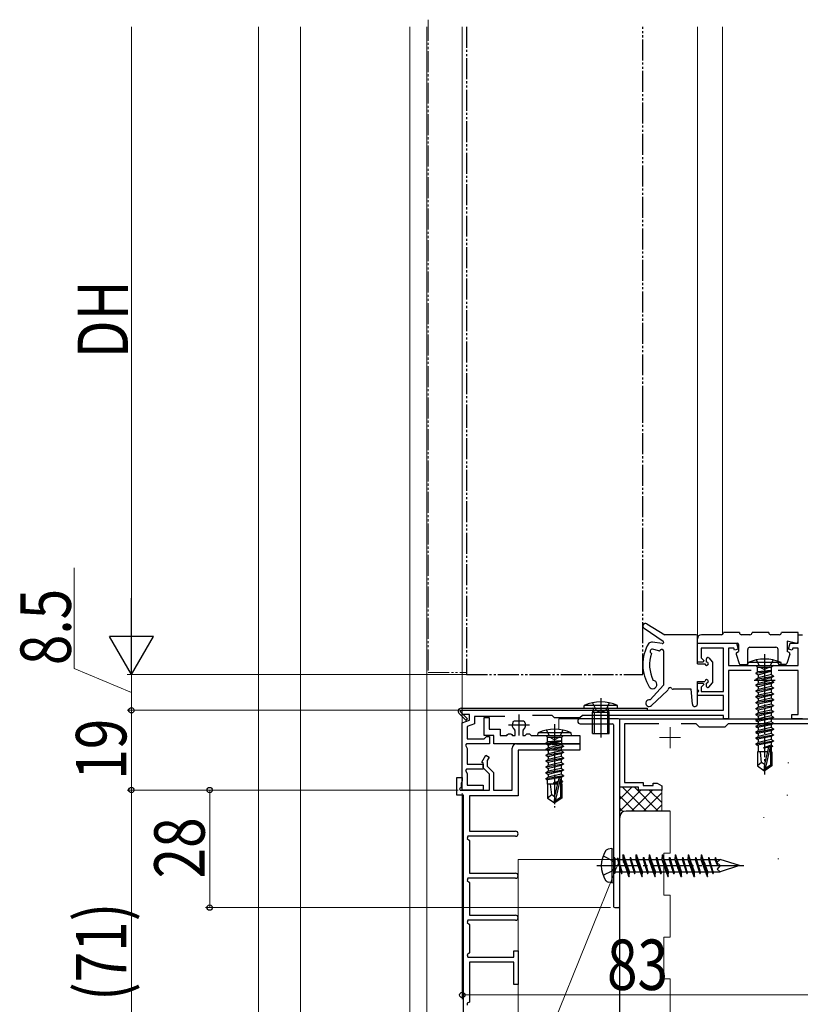
# Model space of a CAD drawing. Extents: x 0 to 995, y 0 to 1603.
# Drawn here: x 536 to 722, y 1142 to 1377 of the extents above; entities that cross this region are included whole.
import ezdxf

# ---------------------------------------------------------------- set-up
doc = ezdxf.new("R2010")
doc.units = 0
for name, pattern in [('YCENTER_1', [13, 10, -1, 1, -1]), ('YDIVIDE_1', [15, 10, -1, 1, -1, 1, -1]), ('YHIDDEN_1', [4, 3, -1])]:
    doc.linetypes.add(name, pattern=pattern)
for name, color, linetype, lineweight in [('YKK_11', 7, 'CONTINUOUS', 30), ('YKK_11E', 7, 'CONTINUOUS', 13), ('YKK_12', 2, 'CONTINUOUS', 13), ('YKK_13', 4, 'CONTINUOUS', 30), ('YKK_D', 6, 'CONTINUOUS', 13), ('YSS_K', 3, 'CONTINUOUS', 13), ('YSS_KE', 3, 'CONTINUOUS', 30)]:
    doc.layers.add(name, color=color, linetype=linetype, lineweight=lineweight)
doc.styles.add('text-b', font='extslim2.shx', dxfattribs={"width": 0.8, "bigfont": 'extfont2.shx'})

msp = doc.modelspace()

# ---------------------------------------------------------------- linework, layer by layer
at = {"layer": 'YKK_11', "color": 211, "linetype": 'ByBlock', "lineweight": -2, "ltscale": 0.5}
for p, q in [((721.5, 1228.33), (721.5, 1230.33)), ((721.5, 1230.33), (722.5, 1230.33)), ((697.5, 1223.83), (697.5, 1228.33)), ((697.5, 1228.33), (706.8, 1228.33)), ((703.7, 1227.13), (698.4, 1227.13)), ((698.4, 1227.13), (698.4, 1224.86)), ((703.7, 1216.83), (703.7, 1227.13)), ((706.19, 1227.13), (704.9, 1227.13)), ((704.9, 1227.13), (704.9, 1223.03)), ((706.32, 1226.67), (706.19, 1227.13)), ((707.19, 1226.9), (706.32, 1226.67)), ((706.8, 1228.33), (707.19, 1226.9)), ((719.22, 1226.9), (719.6, 1228.33)), ((720.09, 1226.67), (719.22, 1226.9)), ((719.6, 1228.33), (721.5, 1228.33)), ((720.21, 1227.13), (720.09, 1226.67)), ((721.5, 1227.13), (720.21, 1227.13)), ((721.5, 1223.03), (721.5, 1227.13)), ((698.4, 1224.86), (699.04, 1224.22)), ((698.88, 1223.83), (697.5, 1223.83)), ((699.04, 1224.22), (698.88, 1223.83)), ((704.9, 1223.03), (721.5, 1223.03)), ((710.27, 1221.83), (704.9, 1221.83)), ((710.27, 1221.83), (704.9, 1221.83)), ((704.9, 1221.83), (704.9, 1210.33)), ((721.5, 1221.83), (716.74, 1221.83)), ((721.5, 1211.33), (721.5, 1221.83)), ((697.5, 1215.83), (697.5, 1218.83)), ((697.5, 1218.83), (698.88, 1218.83)), ((699.04, 1218.44), (698.4, 1217.81)), ((698.4, 1217.81), (698.4, 1216.83)), ((698.88, 1218.83), (699.04, 1218.44)), ((703.7, 1215.83), (697.5, 1215.83)), ((698.4, 1216.83), (703.7, 1216.83)), ((703.7, 1212.33), (703.7, 1215.83)), ((641.5, 1211.33), (641.5, 1212.33)), ((641.5, 1212.33), (703.7, 1212.33)), ((643.2, 1211.33), (641.5, 1211.33)), ((643.2, 1209.95), (643.2, 1211.33)), ((651.62, 1210.83), (644.4, 1210.83)), ((644.4, 1210.83), (644.4, 1209.11)), ((662.9, 1211.13), (658.24, 1211.13)), ((663.5, 1210.53), (662.9, 1211.13)), ((669.5, 1210.53), (663.5, 1210.53)), ((670.1, 1211.13), (669.5, 1210.53)), ((703.7, 1211.13), (670.1, 1211.13)), ((703.7, 1210.33), (703.7, 1211.13)), ((704.9, 1210.33), (703.7, 1210.33)), ((720, 1210.33), (720, 1211.33)), ((720, 1211.33), (721.5, 1211.33)), ((722.5, 1210.33), (720, 1210.33)), ((641.5, 1209.33), (643.2, 1209.95)), ((641.5, 1204.33), (641.5, 1209.33)), ((641.5, 1204.33), (641.5, 1209.33)), ((644.4, 1209.11), (642.7, 1208.49)), ((642.7, 1208.49), (642.7, 1205.53)), ((642.7, 1205.53), (646.7, 1205.53)), ((646.7, 1205.53), (647, 1205.83)), ((647, 1205.83), (647.3, 1206.13)), ((647.3, 1206.13), (648, 1206.13)), ((648, 1206.13), (648, 1204.33)), ((641.5, 1193.33), (641.5, 1204.33)), ((642.48, 1204.33), (642.28, 1203.99)), ((642.48, 1204.33), (642.28, 1203.99)), ((642.28, 1203.99), (642.7, 1203.26)), ((648, 1204.33), (642.48, 1204.33)), ((642.7, 1203.26), (642.7, 1199.53)), ((642.7, 1199.53), (646.5, 1199.53)), ((646.5, 1199.53), (646.5, 1198.33)), ((642.48, 1198.33), (642.28, 1197.99)), ((642.28, 1197.99), (642.7, 1197.26)), ((646.5, 1198.33), (642.48, 1198.33)), ((642.7, 1197.26), (642.7, 1194.53)), ((642.7, 1194.53), (646.5, 1194.53)), ((646.5, 1194.53), (646.5, 1193.33)), ((646.5, 1193.33), (641.5, 1193.33))]:
    msp.add_line(p, q, dxfattribs=at)
at = {"layer": 'YKK_11', "color": 211, "ltscale": 0.5}
for p, q in [((713.5, 1222.03), (713.5, 1217.03)), ((711, 1219.53), (716, 1219.53)), ((655, 1211.33), (655, 1206.33)), ((652.5, 1208.83), (657.5, 1208.83))]:
    msp.add_line(p, q, dxfattribs=at)
at = {"layer": 'YKK_11', "color": 190, "linetype": 'ByBlock', "lineweight": -2, "ltscale": 0.5}
for p, q in [((646.7, 1206.33), (646.7, 1210.63)), ((646.7, 1210.63), (647.9, 1210.63)), ((647.9, 1210.63), (647.9, 1207.83)), ((653.65, 1209.69), (653.91, 1209.83)), ((653.91, 1209.83), (656.1, 1209.83)), ((656.1, 1209.83), (656.35, 1209.69)), ((649, 1206.33), (646.7, 1206.33)), ((647.9, 1207.83), (650.5, 1207.83)), ((649, 1204.33), (649, 1206.33)), ((650.5, 1207.83), (650.5, 1206.33)), ((650.5, 1206.33), (652.1, 1206.33)), ((652.1, 1206.33), (652.3, 1206.53)), ((652.3, 1206.53), (652.5, 1206.73)), ((652.5, 1206.73), (653.1, 1206.73)), ((653.1, 1206.73), (653.3, 1206.53)), ((653.3, 1206.53), (653.5, 1206.33)), ((653.5, 1206.33), (654.1, 1206.33)), ((654.1, 1207.36), (653.99, 1207.59)), ((654.1, 1206.33), (654.1, 1207.36)), ((656.01, 1207.59), (655.9, 1207.36)), ((655.9, 1207.36), (655.9, 1206.33)), ((655.9, 1206.33), (656.5, 1206.33)), ((656.5, 1206.33), (656.7, 1206.53)), ((656.7, 1206.53), (656.9, 1206.73)), ((656.9, 1206.73), (657.5, 1206.73)), ((657.5, 1206.73), (657.7, 1206.53)), ((657.7, 1206.53), (657.9, 1206.33)), ((657.9, 1206.33), (669.5, 1206.33)), ((669.5, 1206.33), (669.5, 1204.33)), ((663.04, 1204.33), (649, 1204.33)), ((653.4, 1193.33), (653.4, 1203.33)), ((654.4, 1204.33), (662.83, 1204.33)), ((662.83, 1204.33), (663.02, 1204.19)), ((663.02, 1204.19), (663.98, 1204.19)), ((663.23, 1204.45), (663.04, 1204.33)), ((663.78, 1204.45), (663.23, 1204.45)), ((663.96, 1204.33), (663.78, 1204.45)), ((669.5, 1204.33), (663.96, 1204.33)), ((663.98, 1204.19), (664.17, 1204.33)), ((664.17, 1204.33), (669.5, 1204.33)), ((669.5, 1204.33), (669.5, 1202.83)), ((646.13, 1199.95), (647.09, 1201.61)), ((647.09, 1201.61), (647.87, 1201.16)), ((647.87, 1201.16), (647.4, 1200.35)), ((669.5, 1202.83), (654.8, 1202.83)), ((654.8, 1202.83), (654.8, 1191.93)), ((646.5, 1199.73), (646.13, 1199.95)), ((646.5, 1198.63), (646.5, 1199.73)), ((648, 1197.13), (646.5, 1198.63)), ((647.4, 1200.35), (647.4, 1199.01)), ((647.4, 1199.01), (648.9, 1197.51)), ((640.2, 1192.13), (640.2, 1196.33)), ((640.2, 1196.33), (641.5, 1196.33)), ((641.5, 1196.33), (641.5, 1195.43)), ((648, 1193.33), (648, 1197.13)), ((648.9, 1197.51), (648.9, 1193.33)), ((641.2, 1193.92), (640.88, 1193.59)), ((641.32, 1195.16), (641.2, 1194.97)), ((641.2, 1194.97), (641.2, 1193.92)), ((641.5, 1195.43), (641.32, 1195.16)), ((641.8, 1192.13), (640.2, 1192.13)), ((640.88, 1193.59), (640.99, 1193.33)), ((640.99, 1193.33), (648, 1193.33)), ((641.8, 1122.33), (641.8, 1192.13)), ((654.8, 1191.93), (643.2, 1191.93)), ((643.2, 1191.93), (643.2, 1183.53)), ((648.9, 1193.33), (653.4, 1193.33)), ((642.85, 1182.33), (642.65, 1181.79)), ((654.2, 1182.33), (642.85, 1182.33)), ((643.2, 1183.53), (654.2, 1183.53)), ((642.65, 1181.79), (643.2, 1181.33)), ((643.2, 1181.33), (643.2, 1173.53)), ((643.2, 1173.53), (654.2, 1173.53)), ((642.85, 1172.33), (642.65, 1171.79)), ((642.65, 1171.79), (643.2, 1171.33)), ((654.2, 1172.33), (642.85, 1172.33)), ((643.2, 1171.33), (643.2, 1163.53)), ((643.2, 1163.53), (654.2, 1163.53)), ((642.85, 1162.33), (642.65, 1161.79)), ((642.65, 1161.79), (643.2, 1161.33)), ((654.2, 1162.33), (642.85, 1162.33)), ((643.2, 1161.33), (643.2, 1154.53)), ((643.2, 1154.53), (642.65, 1154.08)), ((642.65, 1154.08), (642.85, 1153.53)), ((653.8, 1153.53), (653.8, 1155.03)), ((653.8, 1155.03), (654.8, 1155.03)), ((654.8, 1155.03), (654.8, 1147.03)), ((642.85, 1153.53), (653.8, 1153.53)), ((653.8, 1152.33), (643.2, 1152.33)), ((643.2, 1152.33), (643.2, 1142.83)), ((653.8, 1147.03), (653.8, 1152.33)), ((654.8, 1147.03), (653.8, 1147.03)), ((643.2, 1142.83), (642.7, 1142.58)), ((642.7, 1142.58), (642.7, 1142.09))]:
    msp.add_line(p, q, dxfattribs=at)
at = {"layer": 'YKK_11', "color": 190, "linetype": 'Continuous', "lineweight": 30, "ltscale": 0.5}
for p, q in [((678.7, 1210.33), (669.6, 1210.33)), ((669.6, 1209.13), (677.2, 1209.13)), ((677.5, 1208.83), (677.5, 1165.63)), ((679, 1165.63), (679, 1210.03)), ((677.8, 1165.33), (678.7, 1165.33))]:
    msp.add_line(p, q, dxfattribs=at)
for centre, radius, start, end in [((669.6, 1209.73), 0.6, 90.0015, 270), ((678.7, 1210.03), 0.3, 0, 90), ((677.2, 1208.83), 0.3, 0.0029, 90.0029), ((677.8, 1165.63), 0.3, 179.9971, 269.9971), ((678.7, 1165.63), 0.3, 269.9971, 360)]:
    msp.add_arc(centre, radius, start, end, dxfattribs=at)
at = {"layer": 'YKK_11', "color": 190, "linetype": 'ByBlock', "lineweight": -2, "ltscale": 0.5}
for centre, radius, start, end in [((655, 1208.83), 1.6, 147.421, 230.8333), ((655, 1208.83), 1.6, 309.1667, 32.579), ((654.4, 1203.33), 1, 90, 180), ((654.2, 1182.93), 0.6, 270, 90), ((654.2, 1172.93), 0.6, 270, 90), ((654.2, 1162.93), 0.6, 270, 90)]:
    msp.add_arc(centre, radius, start, end, dxfattribs=at)
at = {"layer": 'YKK_11E', "color": 4, "linetype": 'ByBlock', "lineweight": -2, "ltscale": 0.5}
for p, q in [((679, 1194.03), (679, 1210.33)), ((679, 1210.33), (731.2, 1210.33)), ((688.35, 1209.13), (680.1, 1209.13)), ((680.1, 1209.13), (680.1, 1195.13)), ((697.2, 1209.13), (693.65, 1209.13)), ((698, 1208.33), (697.2, 1209.13)), ((704, 1208.33), (698, 1208.33)), ((704.8, 1209.13), (704, 1208.33)), ((731.3, 1209.13), (704.8, 1209.13)), ((683.5, 1194.03), (679, 1194.03)), ((680.1, 1195.13), (684.6, 1195.13)), ((683.5, 1193.33), (683.5, 1194.03)), ((684.6, 1195.13), (684.6, 1194.43)), ((684.6, 1194.43), (687, 1194.43)), ((687, 1194.43), (687, 1194.98)), ((687, 1194.98), (687.88, 1194.98)), ((687.88, 1194.98), (689, 1194.33)), ((689, 1194.33), (689, 1193.33)), ((689, 1193.33), (683.5, 1193.33))]:
    msp.add_line(p, q, dxfattribs=at)
at = {"layer": 'YKK_11E', "color": 4, "ltscale": 0.5}
for p, q in [((691, 1208.33), (691, 1203.33)), ((688.5, 1205.83), (693.5, 1205.83))]:
    msp.add_line(p, q, dxfattribs=at)
at = {"layer": 'YKK_12', "linetype": 'YDIVIDE_1', "ltscale": 0.5}
for p, q in [((633.4, 1375.15), (633.4, 1376.83)), ((633.4, 1376.83), (633.4, 1221.33)), ((633.4, 1375.15), (633.4, 1376.83)), ((633.4, 1376.83), (633.4, 1221.33)), ((633.4, 1375.15), (633.4, 1376.83)), ((633.4, 1376.83), (633.4, 1221.33)), ((633.4, 1375.15), (633.4, 1376.83)), ((633.4, 1376.83), (633.4, 1221.33)), ((633.4, 1221.33), (642.4, 1221.33)), ((633.4, 1221.33), (642.4, 1221.33))]:
    msp.add_line(p, q, dxfattribs=at)
at = {"layer": 'YKK_12'}
for p, q in [((593, 1375.15), (593, 1118.33)), ((603.01, 1118.33, 0), (603.01, 1375.15, 0)), ((629.05, 1118.33, 0), (629.05, 1375.15, 0)), ((633.05, 1118.33, 0), (633.05, 1375.15, 0)), ((664.5, 1210.33), (664.5, 1207.78)), ((722.5, 1210.33), (664.5, 1210.33))]:
    msp.add_line(p, q, dxfattribs=at)
at = {"layer": 'YKK_12', "linetype": 'Continuous', "ltscale": 0.5}
for p, q in [((641.5, 1193.33), (641.5, 1375.15)), ((697.5, 1375.15), (697.5, 1284.62)), ((697.5, 1375.15), (697.5, 1284.62)), ((703.5, 1375.15), (703.5, 1284.62)), ((703.5, 1375.15), (703.5, 1284.62)), ((697.5, 1284.62), (697.5, 1229.59)), ((697.5, 1284.62), (697.5, 1229.59)), ((703.5, 1284.62), (703.5, 1230.43)), ((703.5, 1284.62), (703.5, 1230.43)), ((697.5, 1228.33), (703.5, 1228.33))]:
    msp.add_line(p, q, dxfattribs=at)
at = {"layer": 'YKK_13', "linetype": 'YDIVIDE_1', "ltscale": 0.5}
for p, q in [((642.5, 1375.15), (642.5, 1284.62)), ((684.5, 1284.62), (684.5, 1375.15)), ((642.5, 1284.62), (642.5, 1220.83)), ((684.5, 1220.83), (684.5, 1284.62)), ((642.5, 1220.83), (684.5, 1220.83))]:
    msp.add_line(p, q, dxfattribs=at)
at = {"layer": 'YKK_13', "linetype": 'Continuous', "ltscale": 0.5}
for p, q in [((684.78, 1231.9), (689.37, 1228.79)), ((685.42, 1232.91), (689.72, 1230.33)), ((697.2, 1230.33), (689.72, 1230.33)), ((697.5, 1223.43), (697.5, 1230.03)), ((697.5, 1228.33), (697.5, 1229.33)), ((703.2, 1230.33), (698.5, 1230.33)), ((707.5, 1230.83), (703.7, 1230.83)), ((710, 1230.33), (708, 1230.33)), ((714.5, 1230.83), (710.5, 1230.83)), ((717, 1230.33), (715, 1230.33)), ((721.5, 1230.83), (717.5, 1230.83)), ((721.5, 1228.83), (721.5, 1230.83)), ((689.13, 1228.24), (686.77, 1228.54)), ((688.28, 1226.49), (686.83, 1226.86)), ((697.5, 1228.33), (707, 1228.33)), ((707.3, 1228.03), (707.3, 1226.33)), ((709.5, 1223.53), (709.5, 1226.83)), ((710, 1227.33), (716.2, 1227.33)), ((716.7, 1223.53), (716.7, 1226.83)), ((718.9, 1228.83), (718.9, 1226.33)), ((720.88, 1228.35), (718.9, 1228.83)), ((689.5, 1218.52), (689.5, 1226.29)), ((699.7, 1223.83), (699.7, 1224.63)), ((700.23, 1224.83), (701.13, 1223.82)), ((706.72, 1225.74), (707.44, 1223.44)), ((706.86, 1226.1), (707.3, 1226.33)), ((719.49, 1225.74), (718.77, 1223.44)), ((719.34, 1226.1), (718.9, 1226.33)), ((697.5, 1223.43), (699.3, 1223.43)), ((699.76, 1223.83), (699.7, 1223.89)), ((701.2, 1219.05), (701.2, 1223.62)), ((707.72, 1223.23), (709.2, 1223.23)), ((709.5, 1223.03), (709.58, 1223.69)), ((709.5, 1223.03), (717.5, 1223.03)), ((717.42, 1223.69), (709.58, 1223.69)), ((711.43, 1223.03), (711.83, 1222.63)), ((711.83, 1222.63), (715.18, 1222.63)), ((711.83, 1221.49), (711.83, 1222.63)), ((715.58, 1223.03), (715.18, 1222.63)), ((715.18, 1220.83), (715.18, 1222.63)), ((718.48, 1223.23), (717, 1223.23)), ((717.5, 1223.03), (717.42, 1223.69)), ((711.4, 1221.18), (715, 1221.78)), ((715, 1221.68), (711.4, 1221.08)), ((711.4, 1221.18), (711.83, 1221.49)), ((711.4, 1221.18), (711.4, 1221.08)), ((711.4, 1221.18), (711.4, 1221.08)), ((711.4, 1221.08), (711.95, 1220.76)), ((711.4, 1219.78), (715.6, 1220.48)), ((715.6, 1220.38), (711.4, 1219.68)), ((711.4, 1219.78), (711.95, 1220.1)), ((711.4, 1219.78), (711.4, 1219.68)), ((711.4, 1219.68), (711.95, 1219.36)), ((715, 1221.78), (711.83, 1221.49)), ((711.95, 1220.76), (715, 1221.68)), ((715.18, 1220.83), (711.95, 1220.1)), ((711.95, 1220.76), (711.95, 1220.1)), ((715.05, 1220.06), (711.95, 1219.36)), ((715, 1221.78), (715, 1221.68)), ((715.6, 1220.38), (715.05, 1220.06)), ((715.05, 1220.06), (715.05, 1219.4)), ((715.18, 1220.83), (715.6, 1220.48)), ((715.6, 1220.48), (715.6, 1220.38)), ((686.24, 1214.8), (689.42, 1218.32)), ((696, 1217.33), (691.7, 1217.33)), ((696.3, 1213.78), (696, 1217.33)), ((697.5, 1219.23), (699.3, 1219.23)), ((697.5, 1217.23), (697.5, 1219.23)), ((699.7, 1218.03), (699.7, 1218.83)), ((700.23, 1217.83), (701.13, 1218.85)), ((711.4, 1218.38), (715.6, 1219.08)), ((715.6, 1218.98), (711.4, 1218.28)), ((711.4, 1218.38), (711.95, 1218.7)), ((711.4, 1218.38), (711.4, 1218.28)), ((711.4, 1218.28), (711.95, 1217.96)), ((711.4, 1216.98), (715.6, 1217.68)), ((715.6, 1217.58), (711.4, 1216.88)), ((711.4, 1216.98), (711.95, 1217.3)), ((715.05, 1219.4), (711.95, 1218.7)), ((715.05, 1219.4), (711.95, 1218.7)), ((711.95, 1219.36), (711.95, 1218.7)), ((713.5, 1218.31), (711.95, 1217.96)), ((715.05, 1218), (711.95, 1217.3)), ((711.95, 1217.96), (711.95, 1217.3)), ((715.05, 1218.66), (713.5, 1218.31)), ((715.05, 1217.26), (713.5, 1216.91)), ((715.6, 1219.08), (715.05, 1219.4)), ((715.6, 1218.98), (715.05, 1218.66)), ((715.05, 1218.66), (715.05, 1218)), ((715.6, 1217.68), (715.05, 1218)), ((715.6, 1217.58), (715.05, 1217.26)), ((715.05, 1217.26), (715.05, 1216.6)), ((715.6, 1219.08), (715.6, 1218.98)), ((715.6, 1217.68), (715.6, 1217.58)), ((686.55, 1213.45), (690.41, 1217.06)), ((697.5, 1213.83), (697.5, 1216.63)), ((711.4, 1216.98), (711.4, 1216.88)), ((711.4, 1216.88), (711.95, 1216.56)), ((711.4, 1215.58), (715.6, 1216.28)), ((715.6, 1216.18), (711.4, 1215.48)), ((711.4, 1215.58), (711.95, 1215.9)), ((711.4, 1215.58), (711.4, 1215.48)), ((711.4, 1215.48), (711.95, 1215.16)), ((711.4, 1214.18), (715.6, 1214.88)), ((713.5, 1216.91), (711.95, 1216.56)), ((715.05, 1216.6), (711.95, 1215.9)), ((711.95, 1216.56), (711.95, 1215.9)), ((713.5, 1215.51), (711.95, 1215.16)), ((715.05, 1215.2), (711.95, 1214.5)), ((711.95, 1215.16), (711.95, 1214.5)), ((715.05, 1215.86), (713.5, 1215.51)), ((715.6, 1216.28), (715.05, 1216.6)), ((715.6, 1216.18), (715.05, 1215.86)), ((715.05, 1215.86), (715.05, 1215.2)), ((715.6, 1214.88), (715.05, 1215.2)), ((715.6, 1216.28), (715.6, 1216.18)), ((715.6, 1214.88), (715.6, 1214.78)), ((641.2, 1212.83), (685.5, 1212.83)), ((685.5, 1212.83), (685.5, 1212.33)), ((715.6, 1214.78), (711.4, 1214.08)), ((711.4, 1214.18), (711.95, 1214.5)), ((711.4, 1214.18), (711.4, 1214.08)), ((711.4, 1214.08), (711.95, 1213.76)), ((711.4, 1212.78), (715.6, 1213.48)), ((715.6, 1213.38), (711.4, 1212.68)), ((711.4, 1212.78), (711.95, 1213.1)), ((711.4, 1212.78), (711.4, 1212.68)), ((711.4, 1212.68), (711.95, 1212.36)), ((713.5, 1214.11), (711.95, 1213.76)), ((715.05, 1213.8), (711.95, 1213.1)), ((711.95, 1213.76), (711.95, 1213.1)), ((713.5, 1212.71), (711.95, 1212.36)), ((715.05, 1214.46), (713.5, 1214.11)), ((715.05, 1213.06), (713.5, 1212.71)), ((715.6, 1214.78), (715.05, 1214.46)), ((715.05, 1214.46), (715.05, 1213.8)), ((715.6, 1213.48), (715.05, 1213.8)), ((715.6, 1213.38), (715.05, 1213.06)), ((715.05, 1213.06), (715.05, 1212.4)), ((715.6, 1213.48), (715.6, 1213.38)), ((642.41, 1209.93), (640.71, 1211.64)), ((641.11, 1212.33), (641, 1212.06)), ((642.76, 1210.29), (641, 1212.06)), ((641.11, 1212.33), (685.5, 1212.33)), ((642.41, 1209.93), (642.76, 1210.29)), ((711.4, 1211.38), (715.6, 1212.08)), ((715.6, 1211.98), (711.4, 1211.28)), ((711.4, 1211.38), (711.95, 1211.7)), ((711.4, 1211.38), (711.4, 1211.28)), ((711.4, 1211.28), (711.95, 1210.96)), ((711.4, 1209.98), (715.6, 1210.68)), ((715.6, 1210.58), (711.4, 1209.88)), ((711.4, 1209.98), (711.95, 1210.3)), ((715.05, 1210.26), (711.82, 1209.64)), ((715.05, 1212.4), (711.95, 1211.7)), ((711.95, 1212.36), (711.95, 1211.7)), ((713.5, 1211.31), (711.95, 1210.96)), ((715.05, 1211), (711.95, 1210.3)), ((711.95, 1210.96), (711.95, 1210.3)), ((715.05, 1211.66), (713.5, 1211.31)), ((715.6, 1212.08), (715.05, 1212.4)), ((715.6, 1211.98), (715.05, 1211.66)), ((715.05, 1211.66), (715.05, 1211)), ((715.6, 1210.68), (715.05, 1211)), ((715.6, 1210.58), (715.05, 1210.26)), ((715.05, 1210.26), (715.05, 1209.6)), ((715.6, 1212.08), (715.6, 1211.98)), ((715.6, 1210.68), (715.6, 1210.58)), ((711.4, 1209.98), (711.4, 1209.88)), ((711.4, 1209.88), (711.82, 1209.64)), ((711.4, 1208.58), (715.6, 1209.28)), ((715.6, 1209.18), (711.4, 1208.48)), ((711.4, 1208.58), (711.95, 1208.9)), ((711.4, 1208.58), (711.4, 1208.48)), ((711.4, 1208.48), (711.82, 1208.24)), ((711.4, 1207.18), (715.6, 1207.88)), ((715.05, 1208.86), (711.82, 1208.24)), ((711.95, 1209.67), (711.95, 1208.9)), ((715.05, 1209.6), (711.95, 1208.9)), ((711.95, 1208.27), (711.95, 1207.5)), ((715.05, 1208.2), (711.95, 1207.5)), ((715.6, 1209.28), (715.05, 1209.6)), ((715.6, 1209.18), (715.05, 1208.86)), ((715.05, 1208.86), (715.05, 1208.2)), ((715.6, 1207.88), (715.05, 1208.2)), ((715.6, 1209.28), (715.6, 1209.18)), ((715.6, 1207.88), (715.6, 1207.78)), ((659.5, 1206.33), (659.58, 1206.99)), ((659.5, 1206.33), (667.5, 1206.33)), ((667.42, 1206.99), (659.58, 1206.99)), ((661.43, 1206.33), (661.83, 1205.93)), ((661.83, 1205.93), (665.18, 1205.93)), ((661.83, 1204.79), (661.83, 1205.93)), ((665.58, 1206.33), (665.18, 1205.93)), ((665.18, 1204.13), (665.18, 1205.93)), ((667.5, 1206.33), (667.42, 1206.99)), ((715.6, 1207.78), (711.4, 1207.08)), ((711.4, 1207.18), (711.95, 1207.5)), ((711.4, 1207.18), (711.4, 1207.08)), ((711.4, 1207.08), (711.82, 1206.84)), ((711.4, 1205.78), (715.6, 1206.48)), ((715.6, 1206.38), (711.4, 1205.68)), ((711.4, 1205.78), (711.95, 1206.1)), ((711.4, 1205.78), (711.4, 1205.68)), ((711.4, 1205.68), (711.82, 1205.44)), ((715.05, 1207.46), (711.82, 1206.84)), ((715.05, 1206.06), (711.82, 1205.44)), ((711.95, 1206.87), (711.95, 1206.1)), ((715.05, 1206.8), (711.95, 1206.1)), ((715.6, 1207.78), (715.05, 1207.46)), ((715.05, 1207.46), (715.05, 1206.8)), ((715.6, 1206.48), (715.05, 1206.8)), ((715.6, 1206.38), (715.05, 1206.06)), ((715.05, 1206.06), (715.05, 1205.4)), ((715.6, 1206.48), (715.6, 1206.38)), ((661.4, 1204.48), (665, 1205.08)), ((665, 1204.98), (661.4, 1204.38)), ((661.4, 1204.48), (661.83, 1204.79)), ((661.4, 1204.48), (661.4, 1204.38)), ((661.4, 1204.48), (661.4, 1204.38)), ((661.4, 1204.38), (661.95, 1204.06)), ((661.4, 1203.08), (665.6, 1203.78)), ((665.6, 1203.68), (661.4, 1202.98)), ((661.4, 1203.08), (661.95, 1203.4)), ((665, 1205.08), (661.83, 1204.79)), ((661.95, 1204.06), (665, 1204.98)), ((665.18, 1204.13), (661.95, 1203.4)), ((661.95, 1204.06), (661.95, 1203.4)), ((665.05, 1203.36), (661.95, 1202.66)), ((665, 1205.08), (665, 1204.98)), ((665.6, 1203.68), (665.05, 1203.36)), ((665.05, 1203.36), (665.05, 1202.7)), ((665.18, 1204.13), (665.6, 1203.78)), ((665.6, 1203.78), (665.6, 1203.68)), ((711.4, 1204.38), (715.6, 1205.08)), ((715.6, 1204.98), (711.4, 1204.28)), ((711.4, 1204.38), (711.95, 1204.7)), ((711.4, 1204.38), (711.4, 1204.28)), ((711.4, 1204.28), (711.82, 1204.04)), ((715.05, 1204.66), (711.82, 1204.04)), ((711.95, 1205.47), (711.95, 1204.7)), ((715.05, 1205.4), (711.95, 1204.7)), ((711.95, 1204.07), (711.95, 1202.43)), ((715.05, 1204), (713.2, 1203.43)), ((713.2, 1203.43), (714.46, 1203.64)), ((714.41, 1203.53), (713.2, 1203.33)), ((714.4, 1203.48), (713.2, 1203.33)), ((713.2, 1203.43), (713.2, 1203.33)), ((714.41, 1203.54), (713.5, 1199.54)), ((714.85, 1203.64), (713.65, 1198.39)), ((714.78, 1203.7), (715.4, 1203.8)), ((715.4, 1203.7), (714.87, 1203.61)), ((715.18, 1203.57), (714.9, 1203.54)), ((714.9, 1203.48), (714.9, 1199.24)), ((715.6, 1205.08), (715.05, 1205.4)), ((715.6, 1204.98), (715.05, 1204.66)), ((715.05, 1204.66), (715.05, 1204)), ((715.4, 1203.8), (715.05, 1204)), ((715.4, 1203.7), (715.18, 1203.57)), ((715.18, 1202.43), (715.18, 1203.57)), ((715.4, 1203.8), (715.4, 1203.7)), ((715.6, 1205.08), (715.6, 1204.98)), ((661.4, 1203.08), (661.4, 1202.98)), ((661.4, 1202.98), (661.95, 1202.66)), ((661.4, 1201.68), (665.6, 1202.38)), ((665.6, 1202.28), (661.4, 1201.58)), ((661.4, 1201.68), (661.95, 1202)), ((661.4, 1201.68), (661.4, 1201.58)), ((661.4, 1201.58), (661.95, 1201.26)), ((661.4, 1200.28), (665.6, 1200.98)), ((665.6, 1200.88), (661.4, 1200.18)), ((665.05, 1202.7), (661.95, 1202)), ((665.05, 1202.7), (661.95, 1202)), ((661.95, 1202.66), (661.95, 1202)), ((663.5, 1201.61), (661.95, 1201.26)), ((665.05, 1201.3), (661.95, 1200.6)), ((661.95, 1201.26), (661.95, 1200.6)), ((665.05, 1201.96), (663.5, 1201.61)), ((665.6, 1202.38), (665.05, 1202.7)), ((665.6, 1202.28), (665.05, 1201.96)), ((665.05, 1201.96), (665.05, 1201.3)), ((665.6, 1200.98), (665.05, 1201.3)), ((665.6, 1200.88), (665.05, 1200.56)), ((665.6, 1202.38), (665.6, 1202.28)), ((665.6, 1200.98), (665.6, 1200.88)), ((711.8, 1202.43), (711.8, 1199.08)), ((714.16, 1202.43), (711.8, 1202.43)), ((712.8, 1199.93), (712.55, 1202.43)), ((715.2, 1202.43), (714.9, 1202.43)), ((715.2, 1202.43), (715.2, 1199.08)), ((661.4, 1200.28), (661.95, 1200.6)), ((661.4, 1200.28), (661.4, 1200.18)), ((661.4, 1200.18), (661.95, 1199.86)), ((661.4, 1198.88), (665.6, 1199.58)), ((665.6, 1199.48), (661.4, 1198.78)), ((661.4, 1198.88), (661.95, 1199.2)), ((661.4, 1198.88), (661.4, 1198.78)), ((661.4, 1198.78), (661.95, 1198.46)), ((663.5, 1200.21), (661.95, 1199.86)), ((665.05, 1199.9), (661.95, 1199.2)), ((661.95, 1199.86), (661.95, 1199.2)), ((663.5, 1198.81), (661.95, 1198.46)), ((665.05, 1198.5), (661.95, 1197.8)), ((661.95, 1198.46), (661.95, 1197.8)), ((665.05, 1200.56), (663.5, 1200.21)), ((665.05, 1199.16), (663.5, 1198.81)), ((665.05, 1200.56), (665.05, 1199.9)), ((665.6, 1199.58), (665.05, 1199.9)), ((665.6, 1199.48), (665.05, 1199.16)), ((665.05, 1199.16), (665.05, 1198.5)), ((665.6, 1198.18), (665.05, 1198.5)), ((665.6, 1199.58), (665.6, 1199.48)), ((712.8, 1199.93), (711.8, 1199.08)), ((711.8, 1199.08), (713.35, 1198.03)), ((713.5, 1199.43), (712.8, 1199.93)), ((713.5, 1199.54), (713.35, 1198.03)), ((713.5, 1199.54), (713.5, 1198.03)), ((714.9, 1199.24), (713.65, 1198.39)), ((715.2, 1199.08), (713.65, 1198.03)), ((715.2, 1199.08), (714.9, 1199.24)), ((661.4, 1197.48), (665.6, 1198.18)), ((665.6, 1198.08), (661.4, 1197.38)), ((661.4, 1197.48), (661.95, 1197.8)), ((661.4, 1197.48), (661.4, 1197.38)), ((661.4, 1197.38), (661.95, 1197.06)), ((661.4, 1196.08), (665.6, 1196.78)), ((665.6, 1196.68), (661.4, 1195.98)), ((661.4, 1196.08), (661.95, 1196.4)), ((665.05, 1196.36), (661.82, 1195.74)), ((663.5, 1197.41), (661.95, 1197.06)), ((665.05, 1197.1), (661.95, 1196.4)), ((661.95, 1197.06), (661.95, 1196.4)), ((665.05, 1197.76), (663.5, 1197.41)), ((665.6, 1198.08), (665.05, 1197.76)), ((665.05, 1197.76), (665.05, 1197.1)), ((665.6, 1196.78), (665.05, 1197.1)), ((665.6, 1196.68), (665.05, 1196.36)), ((665.05, 1196.36), (665.05, 1195.58)), ((665.6, 1198.18), (665.6, 1198.08)), ((665.6, 1196.78), (665.6, 1196.68)), ((713.35, 1198.03), (713.65, 1198.03)), ((713.65, 1198.39), (713.65, 1198.03)), ((661.4, 1196.08), (661.4, 1195.98)), ((661.4, 1195.98), (661.82, 1195.74)), ((661.8, 1194.73), (661.8, 1191.38)), ((664.05, 1194.73), (661.8, 1194.73)), ((661.82, 1194.73), (661.82, 1195.74)), ((662.8, 1192.23), (662.55, 1194.73)), ((664.3, 1195.35), (663.2, 1195.02)), ((663.2, 1195.02), (664.27, 1195.19)), ((664.24, 1195.09), (663.2, 1194.92)), ((664.23, 1195.04), (663.2, 1194.92)), ((663.2, 1195.02), (663.2, 1194.92)), ((664.41, 1195.84), (663.5, 1191.84)), ((664.85, 1195.94), (663.65, 1190.69)), ((664.9, 1195.78), (664.9, 1191.54)), ((665.05, 1195.58), (664.9, 1195.54)), ((664.9, 1195.3), (665.4, 1195.38)), ((665.4, 1195.28), (664.9, 1195.2)), ((665.18, 1195.16), (664.9, 1195.12)), ((665.2, 1194.73), (664.9, 1194.73)), ((665.4, 1195.38), (665.05, 1195.58)), ((665.4, 1195.28), (665.18, 1195.16)), ((665.18, 1194.73), (665.18, 1195.16)), ((665.2, 1194.73), (665.2, 1191.38)), ((665.4, 1195.38), (665.4, 1195.28)), ((662.8, 1192.23), (661.8, 1191.38)), ((663.5, 1191.73), (662.8, 1192.23)), ((663.5, 1191.84), (663.35, 1190.33)), ((664.9, 1191.54), (663.65, 1190.69)), ((665.2, 1191.38), (664.9, 1191.54)), ((661.8, 1191.38), (663.35, 1190.33)), ((663.35, 1190.33), (663.65, 1190.33)), ((665.2, 1191.38), (663.65, 1190.33)), ((663.65, 1190.69), (663.65, 1190.33))]:
    msp.add_line(p, q, dxfattribs=at)
at = {"layer": 'YKK_13', "linetype": 'YHIDDEN_1', "ltscale": 0.5}
for p, q in [((711.5, 1224.34), (712.36, 1222.63)), ((715.5, 1224.34), (714.65, 1222.63)), ((712.36, 1222.63), (713.5, 1222.02)), ((714.65, 1222.63), (713.5, 1222.02)), ((661.5, 1207.64), (662.36, 1205.93)), ((662.36, 1205.93), (663.5, 1205.32)), ((664.65, 1205.93), (663.5, 1205.32)), ((665.5, 1207.64), (664.65, 1205.93))]:
    msp.add_line(p, q, dxfattribs=at)
at = {"layer": 'YKK_13', "linetype": 'YCENTER_1', "ltscale": 0.5}
for p, q in [((713.5, 1225.69), (713.5, 1197)), ((697.5, 1215.63), (697.5, 1218.23)), ((663.5, 1208.99), (663.5, 1189.19))]:
    msp.add_line(p, q, dxfattribs=at)
at = {"layer": 'YKK_13'}
for p, q in [((674.5, 1215.26), (674.5, 1205.83)), ((672.88, 1211.83), (672.77, 1212.66)), ((676.12, 1211.83), (676.23, 1212.66)), ((672.88, 1211.83), (672.88, 1206.83)), ((676.12, 1211.83), (676.12, 1206.83)), ((675.02, 1177.63), (677.36, 1176.48)), ((677.1, 1179.39), (676.23, 1179.24)), ((677.1, 1179.39), (677.1, 1171.27)), ((677.1, 1179.39), (677.5, 1179.32)), ((677.5, 1179.32), (677.5, 1171.34)), ((677.8, 1177.13), (677.5, 1177.38)), ((679.76, 1177.93), (679.7, 1176.83)), ((679.76, 1177.93), (679.86, 1177.93)), ((680.15, 1176.48), (679.76, 1177.93)), ((679.86, 1177.93), (680.28, 1176.4)), ((681.31, 1173.83), (679.86, 1177.93)), ((682.87, 1177.93), (682.81, 1176.83)), ((682.87, 1177.93), (683.14, 1176.92)), ((682.87, 1177.93), (682.97, 1177.93)), ((682.97, 1177.93), (683.26, 1176.84)), ((684.42, 1173.83), (682.97, 1177.93)), ((685.97, 1177.93), (685.91, 1176.83)), ((685.97, 1177.93), (686.08, 1177.93)), ((685.97, 1177.93), (687.05, 1173.93)), ((687.53, 1173.83), (686.08, 1177.93)), ((686.08, 1177.93), (687.11, 1174.07)), ((689.08, 1177.93), (689.02, 1176.83)), ((689.08, 1177.93), (690.01, 1174.46)), ((689.08, 1177.93), (689.18, 1177.93)), ((689.18, 1177.93), (690.07, 1174.61)), ((690.63, 1173.83), (689.18, 1177.93)), ((692.18, 1177.93), (692.13, 1176.83)), ((692.18, 1177.93), (692.97, 1174.99)), ((692.18, 1177.93), (692.29, 1177.93)), ((692.29, 1177.93), (693.06, 1175.07)), ((693.74, 1173.83), (692.29, 1177.93)), ((695.29, 1177.93), (695.23, 1176.83)), ((695.29, 1177.93), (695.93, 1175.53)), ((695.29, 1177.93), (695.39, 1177.93)), ((695.39, 1177.93), (696.04, 1175.51)), ((696.84, 1173.83), (695.39, 1177.93)), ((698.39, 1177.93), (698.34, 1176.83)), ((698.39, 1177.93), (698.9, 1176.04)), ((698.39, 1177.93), (698.5, 1177.93)), ((698.5, 1177.93), (699.03, 1175.95)), ((699.95, 1173.83), (698.5, 1177.93)), ((677.36, 1176.48), (677.5, 1176.21)), ((677.8, 1177.13), (677.8, 1173.53)), ((678.5, 1176.83), (677.8, 1176.83)), ((678.42, 1177.13), (679.41, 1173.43)), ((678.42, 1177.13), (678.52, 1177.13)), ((678.52, 1177.13), (679.52, 1173.43)), ((679.54, 1173.83), (678.52, 1177.13)), ((678.62, 1176.83), (679.7, 1176.83)), ((679.7, 1176.83), (681.15, 1172.73)), ((679.93, 1176.18), (680.08, 1176.52)), ((679.93, 1176.18), (680.45, 1176.28)), ((679.93, 1176.18), (680.3, 1175.94)), ((680.45, 1176.28), (680.08, 1176.52)), ((680.25, 1176.83), (681.48, 1176.83)), ((681.15, 1172.73), (680.29, 1175.94)), ((680.45, 1176.28), (680.3, 1175.94)), ((680.36, 1176.08), (681.26, 1172.73)), ((681.5, 1177.23), (681.48, 1176.83)), ((681.48, 1176.83), (682.52, 1173.43)), ((681.5, 1177.23), (682.52, 1173.43)), ((681.5, 1177.23), (681.6, 1177.23)), ((681.6, 1177.23), (682.62, 1173.43)), ((682.64, 1173.83), (681.6, 1177.23)), ((681.73, 1176.83), (682.81, 1176.83)), ((682.81, 1176.83), (684.26, 1172.73)), ((682.87, 1176.66), (683.02, 1177)), ((682.87, 1176.66), (683.39, 1176.76)), ((682.87, 1176.66), (683.23, 1176.41)), ((683.39, 1176.76), (683.02, 1177)), ((683.39, 1176.76), (683.23, 1176.41)), ((683.26, 1176.47), (684.26, 1172.73)), ((683.32, 1176.61), (684.36, 1172.73)), ((683.36, 1176.83), (684.58, 1176.83)), ((684.6, 1177.23), (684.58, 1176.83)), ((684.58, 1176.83), (685.62, 1173.43)), ((684.61, 1177.23), (685.62, 1173.43)), ((684.61, 1177.23), (684.71, 1177.23)), ((684.71, 1177.23), (685.73, 1173.43)), ((685.75, 1173.83), (684.71, 1177.23)), ((684.83, 1176.83), (685.91, 1176.83)), ((685.91, 1176.83), (687.37, 1172.73)), ((686.46, 1176.83), (687.69, 1176.83)), ((687.71, 1177.23), (687.69, 1176.83)), ((687.69, 1176.83), (688.73, 1173.43)), ((687.71, 1177.23), (688.73, 1173.43)), ((687.71, 1177.23), (687.82, 1177.23)), ((687.82, 1177.23), (688.83, 1173.43)), ((688.85, 1173.83), (687.82, 1177.23)), ((687.94, 1176.83), (689.02, 1176.83)), ((689.02, 1176.83), (690.47, 1172.73)), ((689.57, 1176.83), (690.79, 1176.83)), ((690.81, 1177.23), (690.79, 1176.83)), ((690.79, 1176.83), (691.84, 1173.43)), ((690.82, 1177.23), (691.84, 1173.43)), ((690.82, 1177.23), (690.92, 1177.23)), ((690.92, 1177.23), (691.94, 1173.43)), ((691.96, 1173.83), (690.92, 1177.23)), ((691.04, 1176.83), (692.13, 1176.83)), ((692.13, 1176.83), (693.58, 1172.73)), ((692.68, 1176.83), (693.9, 1176.83)), ((692.86, 1174.75), (693.01, 1175.09)), ((693.38, 1174.85), (693.01, 1175.09)), ((693.92, 1177.23), (693.9, 1176.83)), ((693.9, 1176.83), (694.94, 1173.43)), ((693.92, 1177.23), (694.94, 1173.43)), ((693.92, 1177.23), (694.03, 1177.23)), ((694.03, 1177.23), (695.05, 1173.43)), ((695.06, 1173.83), (694.03, 1177.23)), ((694.15, 1176.83), (695.23, 1176.83)), ((695.23, 1176.83), (696.68, 1172.73)), ((695.78, 1176.83), (697, 1176.83)), ((695.8, 1175.23), (695.95, 1175.57)), ((696.32, 1175.33), (695.8, 1175.23)), ((695.8, 1175.23), (696.16, 1174.98)), ((696.32, 1175.33), (695.95, 1175.57)), ((696.06, 1175.05), (696.68, 1172.73)), ((696.32, 1175.33), (696.16, 1174.98)), ((696.18, 1175.01), (696.79, 1172.73)), ((697.02, 1177.23), (697, 1176.83)), ((697, 1176.83), (698.05, 1173.43)), ((697.03, 1177.23), (698.05, 1173.43)), ((697.03, 1177.23), (697.13, 1177.23)), ((697.13, 1177.23), (698.15, 1173.43)), ((697.13, 1177.23), (698.16, 1173.83)), ((697.25, 1176.83), (698.34, 1176.83)), ((698.34, 1176.83), (699.79, 1172.73)), ((698.74, 1175.7), (698.89, 1176.05)), ((699.25, 1175.8), (698.74, 1175.7)), ((698.74, 1175.7), (699.1, 1175.46)), ((698.89, 1176.83), (700.11, 1176.83)), ((699.25, 1175.8), (698.89, 1176.05)), ((699.05, 1175.5), (699.79, 1172.73)), ((699.25, 1175.8), (699.1, 1175.46)), ((699.14, 1175.55), (699.89, 1172.73)), ((700.13, 1177.23), (700.11, 1176.83)), ((700.11, 1176.83), (701.15, 1173.43)), ((700.14, 1177.23), (701.15, 1173.43)), ((700.14, 1177.23), (700.24, 1177.23)), ((700.24, 1177.23), (701.26, 1173.43)), ((701.27, 1173.83), (700.24, 1177.23)), ((700.36, 1176.83), (701.67, 1176.83)), ((701.69, 1177.23), (701.67, 1176.83)), ((701.67, 1176.83), (702.3, 1175.33)), ((701.69, 1177.23), (702.02, 1176)), ((701.69, 1177.23), (701.79, 1177.23)), ((701.79, 1177.23), (702.3, 1175.33)), ((701.9, 1176.83), (702.89, 1176.83)), ((702.12, 1176.06), (702.89, 1176.83)), ((702.89, 1175.33), (702.12, 1176.06)), ((702.89, 1175.33), (702.2, 1174.51)), ((707.5, 1175.33), (702.89, 1176.83)), ((707.5, 1175.33), (702.89, 1173.83)), ((702.89, 1175.33), (707.5, 1175.33)), ((675.02, 1173.03), (677.36, 1174.19)), ((677.36, 1174.19), (677.5, 1174.46)), ((677.8, 1173.53), (677.5, 1173.29)), ((677.8, 1173.83), (679.31, 1173.83)), ((679.41, 1173.43), (679.52, 1173.43)), ((679.52, 1173.43), (679.54, 1173.83)), ((679.54, 1173.83), (680.76, 1173.83)), ((681.15, 1172.73), (681.26, 1172.73)), ((681.26, 1172.73), (681.31, 1173.83)), ((681.31, 1173.83), (682.4, 1173.83)), ((682.52, 1173.43), (682.62, 1173.43)), ((682.62, 1173.43), (682.64, 1173.83)), ((682.64, 1173.83), (683.87, 1173.83)), ((684.26, 1172.73), (684.36, 1172.73)), ((684.36, 1172.73), (684.42, 1173.83)), ((684.42, 1173.83), (685.5, 1173.83)), ((685.62, 1173.43), (685.73, 1173.43)), ((685.75, 1173.83), (685.73, 1173.43)), ((685.75, 1173.83), (686.98, 1173.83)), ((686.99, 1173.8), (687.14, 1174.14)), ((687.5, 1173.9), (686.99, 1173.8)), ((686.99, 1173.8), (687.35, 1173.55)), ((687.1, 1173.72), (687.37, 1172.73)), ((687.5, 1173.9), (687.14, 1174.14)), ((687.23, 1173.64), (687.47, 1172.73)), ((687.5, 1173.9), (687.35, 1173.55)), ((687.37, 1172.73), (687.47, 1172.73)), ((687.47, 1172.73), (687.53, 1173.83)), ((687.53, 1173.83), (688.61, 1173.83)), ((688.73, 1173.43), (688.83, 1173.43)), ((688.85, 1173.83), (688.83, 1173.43)), ((688.85, 1173.83), (690.08, 1173.83)), ((689.93, 1174.27), (690.08, 1174.62)), ((689.93, 1174.27), (690.44, 1174.37)), ((689.93, 1174.27), (690.29, 1174.03)), ((690.44, 1174.37), (690.08, 1174.62)), ((690.09, 1174.17), (690.47, 1172.73)), ((690.21, 1174.08), (690.57, 1172.73)), ((690.44, 1174.37), (690.29, 1174.03)), ((690.47, 1172.73), (690.57, 1172.73)), ((690.57, 1172.73), (690.63, 1173.83)), ((690.63, 1173.83), (691.71, 1173.83)), ((691.84, 1173.43), (691.94, 1173.43)), ((691.96, 1173.83), (691.93, 1173.43)), ((691.96, 1173.83), (693.19, 1173.83)), ((693.38, 1174.85), (692.86, 1174.75)), ((692.86, 1174.75), (693.23, 1174.51)), ((693.07, 1174.61), (693.58, 1172.73)), ((693.2, 1174.53), (693.68, 1172.73)), ((693.38, 1174.85), (693.23, 1174.51)), ((693.58, 1172.73), (693.68, 1172.73)), ((693.68, 1172.73), (693.74, 1173.83)), ((693.74, 1173.83), (694.82, 1173.83)), ((694.94, 1173.43), (695.05, 1173.43)), ((695.06, 1173.83), (695.04, 1173.43)), ((695.06, 1173.83), (696.29, 1173.83)), ((696.68, 1172.73), (696.79, 1172.73)), ((696.79, 1172.73), (696.84, 1173.83)), ((696.84, 1173.83), (697.92, 1173.83)), ((698.05, 1173.43), (698.15, 1173.43)), ((698.16, 1173.83), (698.14, 1173.43)), ((698.16, 1173.83), (699.4, 1173.83)), ((699.79, 1172.73), (699.89, 1172.73)), ((699.89, 1172.73), (699.95, 1173.83)), ((699.95, 1173.83), (701.03, 1173.83)), ((701.15, 1173.43), (701.26, 1173.43)), ((701.27, 1173.83), (701.26, 1173.43)), ((701.27, 1173.83), (702.89, 1173.83)), ((702.2, 1174.51), (702.89, 1173.83)), ((677.1, 1171.27), (676.23, 1171.42)), ((677.1, 1171.27), (677.5, 1171.34))]:
    msp.add_line(p, q, dxfattribs=at)
at = {"layer": 'YKK_13', "ltscale": 0.5}
for p, q in [((670.5, 1212.83), (670.56, 1213.48)), ((670.5, 1212.83), (678.5, 1212.83)), ((678.45, 1213.48), (670.56, 1213.48)), ((672.5, 1211.83), (672.76, 1212.57)), ((676.5, 1211.83), (676.24, 1212.57)), ((678.5, 1212.83), (678.45, 1213.48)), ((672.5, 1206.83), (672.5, 1211.83)), ((676.5, 1211.83), (672.5, 1211.83)), ((676.5, 1206.83), (676.5, 1211.83)), ((672.5, 1206.83), (676.5, 1206.83))]:
    msp.add_line(p, q, dxfattribs=at)
at = {"layer": 'YKK_13', "linetype": 'YHIDDEN_1'}
for p, q in [((672.5, 1214.12), (673.36, 1212.39)), ((676.5, 1214.12), (675.65, 1212.39)), ((673.36, 1212.39), (674.5, 1211.78)), ((675.65, 1212.39), (674.5, 1211.78))]:
    msp.add_line(p, q, dxfattribs=at)
at = {"layer": 'YKK_13', "linetype": 'YCENTER_1'}
msp.add_line((673.58, 1175.33), (708.57, 1175.33), dxfattribs=at)
at = {"layer": 'YKK_13', "linetype": 'Continuous', "ltscale": 0.5}
for centre, radius, start, end in [((685.11, 1232.4), 0.6, 59.071, 235.8739), ((697.2, 1230.03), 0.3, 0, 90), ((698.5, 1229.33), 1, 90, 180), ((703.2, 1230.83), 0.5, 270, 0), ((708, 1230.83), 0.5, 180, 270), ((710, 1230.83), 0.5, 270, 0), ((715, 1230.83), 0.5, 180, 270), ((717, 1230.83), 0.5, 270, 0), ((694.5, 1223.22), 10, 149.2596, 211.8008), ((686.64, 1227.21), 1.33, 84.3182, 123.2284), ((686.72, 1226.36), 0.508, 77.5532, 247.7638), ((689, 1226.3), 0.5, 0, 150.8064), ((689, 1226.3), 0.5, 352.6997, 143.5061), ((689.19, 1228.54), 0.312, 257.9897, 354.1132), ((688.99, 1228.44), 0.519, 8.1921, 42.3597), ((707, 1228.03), 0.3, 0, 90), ((710, 1226.83), 0.5, 90, 180), ((716.2, 1226.83), 0.5, 0, 90), ((721, 1228.83), 0.5, 256.2259, 0), ((694.56, 1223.23), 8.46, 161.6794, 206.445), ((688.36, 1226.78), 0.3, 255.5305, 323.5061), ((700, 1224.63), 0.3, 41.5931, 180), ((707, 1225.83), 0.3, 118.0725, 197.3916), ((713.5, 1215.03), 9.5, 65.618, 114.382), ((719.2, 1225.83), 0.3, 342.6084, 61.9275), ((699.7, 1223.43), 0.4, 180, 90), ((700.9, 1223.62), 0.3, 0, 41.5931), ((707.72, 1223.53), 0.3, 197.3916, 270), ((709.2, 1223.53), 0.3, 270, 0), ((717, 1223.53), 0.3, 180, 270), ((718.48, 1223.53), 0.3, 270, 342.6084), ((699.7, 1219.23), 0.4, 270, 180), ((686.85, 1218.47), 1, 211.8008, 82.3396), ((689.2, 1218.52), 0.3, 317.7987, 0), ((690.2, 1217.28), 0.3, 313.0814, 356.8253), ((691, 1217.23), 0.5, 30, 176.8253), ((691.7, 1217.63), 0.3, 210, 270), ((697.5, 1216.93), 0.3, 270, 90), ((700, 1218.03), 0.3, 180, 318.4069), ((700.9, 1219.05), 0.3, 318.4069, 0), ((641.2, 1212.13), 0.7, 90, 225.0004), ((686, 1214.03), 0.8, 73.0814, 313.0814), ((696.9, 1213.83), 0.6, 184.8638, 0), ((663.5, 1198.33), 9.5, 65.618, 114.382), ((714.65, 1203.48), 0.248, 0, 167.191), ((664.65, 1195.78), 0.248, 0, 167.191)]:
    msp.add_arc(centre, radius, start, end, dxfattribs=at)
at = {"layer": 'YKK_13', "ltscale": 0.5}
for centre, radius, start, end in [((674.5, 1204.83), 9.5, 65.4723, 114.5277), ((672.57, 1212.63), 0.2, 340.5781, 90), ((676.43, 1212.63), 0.2, 90, 199.4219)]:
    msp.add_arc(centre, radius, start, end, dxfattribs=at)
at = {"layer": 'YKK_13'}
for centre, radius, start, end in [((681.1, 1175.33), 6.5, 147.3414, 212.6586), ((676.39, 1178.35), 0.9, 100, 147.3414), ((676.39, 1172.31), 0.9, 212.6586, 260)]:
    msp.add_arc(centre, radius, start, end, dxfattribs=at)
at = {"layer": 'YKK_D'}
for p, q in [((562.7, 1375.15), (562.7, 1231.33)), ((549.08, 1222.29), (549.08, 1246.29)), ((562.7, 1216.58), (549.08, 1222.29)), ((643.5, 1220.83), (561.7, 1220.83)), ((643.5, 1220.83), (561.7, 1220.83)), ((562.7, 1220.83), (562.7, 1212.33)), ((643, 1212.33), (561.7, 1212.33)), ((643, 1212.33), (561.7, 1212.33)), ((562.7, 1212.33), (562.7, 1193.33)), ((585.5, 1193.33), (561.7, 1193.33)), ((640.5, 1193.33), (561.7, 1193.33)), ((562.7, 1193.33), (562.7, 1122.33)), ((640.1, 1193.33), (580.35, 1193.33)), ((581.35, 1193.33), (581.35, 1165.33)), ((641.5, 1192.63), (641.5, 1143.52)), ((676.8, 1165.33), (580.35, 1165.33)), ((641.5, 1144.52), (724.5, 1144.52))]:
    msp.add_line(p, q, dxfattribs=at)
at = {"layer": 'YKK_D', "lineweight": -2}
for p, q in [((562.7, 1220.83), (562.7, 1239.02)), ((562.7, 1220.83), (557.45, 1229.93)), ((567.95, 1229.93), (557.45, 1229.93)), ((562.7, 1220.83), (567.95, 1229.93))]:
    msp.add_line(p, q, dxfattribs=at)
at = {"layer": 'YKK_D', "linetype": 'ByBlock', "lineweight": -2}
for centre, radius in [((562.7, 1212.33), 0.637), ((562.7, 1212.33), 0.638), ((562.7, 1193.33), 0.637), ((562.7, 1193.33), 0.638), ((581.35, 1193.33), 0.637), ((581.35, 1165.33), 0.637), ((641.5, 1144.52), 0.637)]:
    msp.add_circle(centre, radius, dxfattribs=at)
at = {"layer": 'YSS_K', "ltscale": 1.5}
for p, q in [((719.06, 1199.82), (719.26, 1199.82)), ((679, 1194.33), (679, 1186.83)), ((689, 1193.63), (689, 1188.33)), ((718.82, 1192.15), (719.02, 1192.15)), ((691, 1188.33), (691, 1178.33)), ((713.22, 1186.83), (713.42, 1186.83)), ((689.5, 1168.33), (689.5, 1178.33)), ((691, 1178.33), (689.5, 1178.33)), ((679, 1176.83), (654.8, 1176.83)), ((654.8, 1176.83), (654.81, 1116.88)), ((679, 1176.83), (654.81, 1116.88)), ((679.01, 1119), (679, 1176.83)), ((716.66, 1176.93), (716.86, 1176.93)), ((691, 1168.33), (689.5, 1168.33)), ((691, 1168.33), (691, 1158.33)), ((691, 1158.33), (689.5, 1158.33)), ((689.5, 1148.33), (689.5, 1158.33)), ((689.5, 1148.33), (691, 1148.33)), ((691, 1148.33), (691, 1138.33))]:
    msp.add_line(p, q, dxfattribs=at)
at = {"layer": 'YSS_K', "linetype": 'Continuous', "ltscale": 1.5}
for p, q in [((679, 1194), (679.04, 1194.03)), ((679, 1191.17), (681.87, 1194.03)), ((685.35, 1188.33), (679.65, 1194.03)), ((688.18, 1188.33), (682.48, 1194.03)), ((679, 1188.34), (683.99, 1193.33)), ((682.52, 1188.33), (679, 1191.85)), ((681.82, 1188.33), (686.82, 1193.33)), ((684.65, 1188.33), (689, 1192.68)), ((689, 1190.34), (686.01, 1193.33)), ((689, 1193.17), (688.81, 1193.35)), ((687.48, 1188.33), (689, 1189.85)), ((679.85, 1188.18), (679, 1189.02))]:
    msp.add_line(p, q, dxfattribs=at)
at = {"layer": 'YSS_KE', "ltscale": 1.5}
for p, q in [((679.01, 1119.73), (679, 1186.83)), ((691, 1188.33), (680.5, 1188.33))]:
    msp.add_line(p, q, dxfattribs=at)
msp.add_arc((680.5, 1186.83), 1.5, 90.0035, 180.0035, dxfattribs=at)

# ---------------------------------------------------------------- texts
at = {"layer": 'YKK_D', "linetype": 'YHIDDEN_1', "style": 'text-b', "width": 0.8}
for s, rotation, p in [('DH', 90, (561.9, 1296.2)), ('8.5', 90, (548.28, 1223.09)), ('19', 90, (561.5, 1195.79)), ('28', 89.999, (580.15, 1172.29)), ('(71)', 90, (561.5, 1143.11))]:
    msp.add_text(s, height=12, rotation=rotation, dxfattribs=at).set_placement(p)
msp.add_text('83', height=12, dxfattribs=at).set_placement((675.96, 1145.72))

doc.saveas('drawing.dxf')
